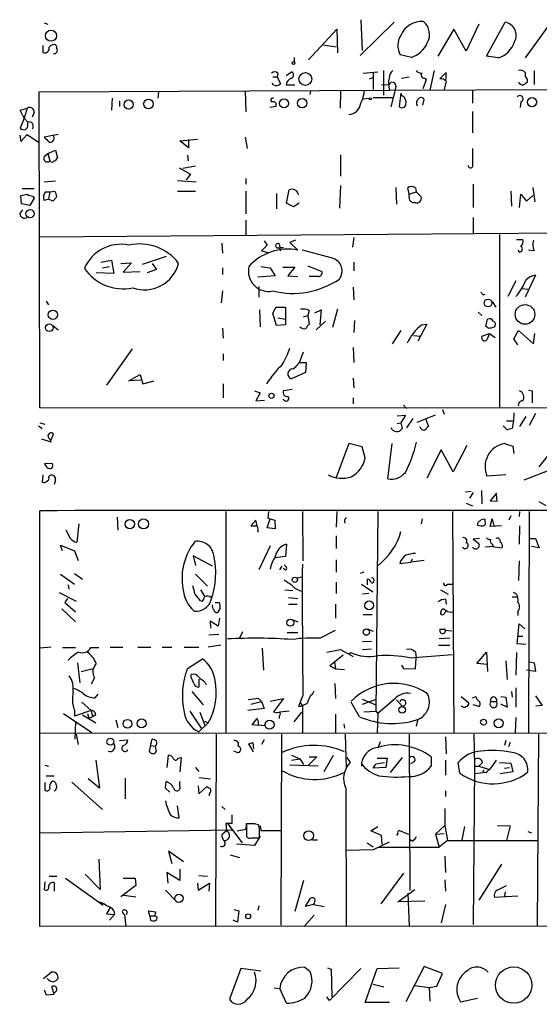
# Model space of a CAD drawing. Extents: x -165127 to 165147, y -329915 to 932.
# Drawn here: x 441 to 511, y 561 to 693 of the extents above; entities that cross this region are included whole.
import ezdxf

# ---------------------------------------------------------------- set-up
doc = ezdxf.new("R2010")
doc.units = 0
doc.header["$MEASUREMENT"] = 0
doc.layers.add('MAIN', color=5, linetype='CONTINUOUS')

msp = doc.modelspace()

# ---------------------------------------------------------------- linework, layer by layer
at = {"layer": 'MAIN'}
for p, q in [((443.8227, 692.9966), (444.3307, 692.8273)), ((490.982, 693.0813), (486.41, 688.594)), ((486.4947, 693.42), (486.664, 689.2713)), ((503.428, 688.5093), (505.968, 693.0813)), ((479.4673, 688.0013), (483.2773, 692.15)), ((483.2773, 692.15), (483.362, 688.9326)), ((499.0253, 692.15), (496.9087, 688.5093)), ((500.7187, 689.1866), (499.0253, 692.15)), ((502.412, 692.8273), (500.7187, 689.1866)), ((511.7253, 692.4886), (508.6773, 688.2553)), ((443.6533, 689.9486), (443.6533, 689.0173)), ((481.4147, 690.0333), (483.1927, 689.7793)), ((477.52, 688.34), (477.52, 687.7473)), ((493.3527, 688.34), (491.8287, 688.6786)), ((505.0367, 688.2553), (503.428, 688.5093)), ((476.4193, 685.8846), (477.1813, 686.3926)), ((486.8333, 686.2233), (488.7807, 686.3926)), ((489.5427, 686.562), (489.5427, 683.26)), ((496.4007, 686.562), (495.808, 683.9373)), ((509.8627, 686.562), (509.8627, 684.6993)), ((474.6413, 685.7153), (475.234, 685.7153)), ((475.3187, 686.2233), (475.234, 685.7153)), ((475.234, 685.7153), (475.6573, 684.784)), ((487.68, 685.4613), (488.1033, 685.6306)), ((488.188, 686.2233), (488.188, 684.022)), ((491.998, 685.546), (493.014, 685.7153)), ((495.3, 685.292), (494.8767, 684.1066)), ((495.1307, 685.546), (495.3, 685.292)), ((498.0093, 686.308), (497.1627, 685.4613)), ((498.0093, 685.1226), (497.7553, 684.022)), ((498.0093, 685.3766), (498.0093, 686.308)), ((508.9313, 685.3766), (508.9313, 684.9533)), ((443.1453, 683.6833), (490.3893, 683.9373)), ((470.916, 683.768), (471.0007, 680.974)), ((474.726, 684.6146), (474.5567, 684.8686)), ((476.4193, 684.6146), (477.6047, 684.6146)), ((479.7213, 683.768), (479.6367, 683.3446)), ((483.7853, 683.768), (483.7007, 681.482)), ((489.2887, 684.6146), (490.3047, 684.6993)), ((490.3893, 683.9373), (702.056, 684.53)), ((491.236, 684.4453), (491.0667, 683.5986)), ((501.5653, 683.8526), (501.5653, 682.1593)), ((443.23, 641.096), (443.1453, 683.6833)), ((452.9667, 682.8366), (452.882, 681.228)), ((453.9827, 682.498), (453.9827, 681.736)), ((459.232, 683.6833), (459.1473, 682.8366)), ((486.8333, 682.752), (487.68, 682.8366)), ((488.188, 682.9213), (490.8127, 682.9213)), ((491.0667, 683.5986), (490.5587, 681.6513)), ((491.9133, 683.514), (491.6593, 681.736)), ((492.0827, 683.1753), (491.9133, 683.514)), ((494.8767, 681.9053), (495.046, 682.6673)), ((440.6053, 681.228), (441.5367, 681.482)), ((441.1133, 680.1273), (440.6053, 681.228)), ((441.5367, 681.482), (441.1133, 680.1273)), ((475.0647, 681.736), (474.218, 681.5666)), ((501.5653, 681.0586), (501.5653, 678.18)), ((508.0847, 682.3286), (508, 681.5666)), ((441.1133, 680.1273), (440.6053, 678.7726)), ((441.1133, 680.1273), (441.6213, 679.6193)), ((442.468, 680.8893), (442.214, 680.2966)), ((441.6213, 679.2806), (441.6213, 679.6193)), ((440.5207, 677.8413), (440.69, 676.9946)), ((440.69, 676.9946), (441.5367, 677.926)), ((441.5367, 677.926), (443.0607, 676.91)), ((445.6853, 677.926), (443.8227, 677.5873)), ((462.1107, 677.0793), (464.4813, 677.3333)), ((463.296, 676.148), (462.1107, 677.0793)), ((463.296, 677.2486), (463.296, 676.148)), ((470.916, 677.5873), (471.17, 676.0633)), ((444.3307, 675.386), (445.3467, 675.8093)), ((445.3467, 675.8093), (445.6007, 674.7933)), ((443.8227, 674.9626), (444.3307, 675.386)), ((444.3307, 675.386), (444.5847, 674.37)), ((463.1267, 675.132), (463.2113, 674.37)), ((483.7853, 675.2166), (483.7853, 672.338)), ((462.026, 673.4386), (463.55, 672.592)), ((464.2273, 673.6926), (462.534, 673.354)), ((463.55, 672.592), (462.9573, 671.83)), ((471.0007, 671.9993), (471.0007, 671.2373)), ((440.8593, 670.6446), (442.468, 670.6446)), ((445.3467, 671.6606), (443.8227, 671.4913)), ((461.772, 671.7453), (464.312, 671.576)), ((476.504, 668.6973), (476.8427, 670.4753)), ((483.7853, 671.068), (483.616, 668.02)), ((491.236, 670.814), (491.3207, 668.528)), ((493.014, 669.8826), (492.8447, 670.7293)), ((493.8607, 670.7293), (493.9453, 670.2213)), ((501.65, 671.2373), (501.65, 668.1046)), ((509.6933, 670.814), (509.9473, 668.8666)), ((440.7747, 668.6126), (440.69, 669.7133)), ((442.468, 669.3746), (441.8753, 668.3586)), ((442.2987, 669.6286), (442.468, 669.3746)), ((444.4153, 669.2053), (443.8227, 669.036)), ((443.992, 670.2213), (444.5847, 670.2213)), ((444.5847, 670.2213), (444.4153, 669.2053)), ((445.008, 668.9513), (444.4153, 669.2053)), ((444.5847, 670.2213), (445.262, 670.306)), ((445.516, 669.544), (445.008, 668.9513)), ((461.772, 670.306), (464.2273, 670.306)), ((471.0007, 670.306), (471.0007, 667.258)), ((475.1493, 669.9673), (475.1493, 667.9353)), ((493.014, 669.8826), (493.9453, 670.2213)), ((493.014, 669.6286), (493.014, 669.8826)), ((493.9453, 670.2213), (494.6227, 669.544)), ((506.73, 670.306), (506.8147, 668.274)), ((507.9153, 668.1046), (508.0847, 669.8826)), ((508.0847, 669.8826), (508.8467, 668.9513)), ((508.8467, 668.9513), (509.6933, 669.7133)), ((441.8753, 668.3586), (440.7747, 668.6126)), ((477.4353, 668.1893), (476.504, 668.6973)), ((478.1973, 668.6973), (477.4353, 668.1893)), ((440.5207, 667.258), (440.944, 667.766)), ((501.65, 666.75), (501.65, 664.5486)), ((471.0007, 666.4113), (471.0007, 664.2946)), ((443.23, 664.1253), (540.6813, 664.8873)), ((485.5633, 664.0406), (485.394, 662.7706)), ((505.206, 664.464), (505.206, 641.096)), ((467.7833, 663.2786), (467.868, 661.924)), ((473.8793, 663.0246), (473.1173, 662.2626)), ((473.456, 663.6173), (473.8793, 663.0246)), ((475.488, 663.194), (475.5727, 662.686)), ((475.488, 662.686), (475.6573, 662.2626)), ((475.5727, 662.686), (476.0807, 662.686)), ((477.6893, 663.702), (476.9273, 663.3633)), ((476.9273, 663.3633), (478.028, 662.3473)), ((507.492, 663.7866), (508.3387, 663.7866)), ((460.248, 661.5006), (457.0307, 660.4)), ((473.1173, 662.2626), (473.964, 662.0086)), ((482.6847, 661.2466), (478.6207, 662.3473)), ((507.8307, 662.0933), (507.746, 662.3473)), ((509.8627, 662.2626), (509.1007, 662.3473)), ((451.4427, 660.7386), (452.882, 660.9926)), ((451.6967, 659.9766), (452.628, 660.146)), ((452.882, 660.9926), (453.2207, 659.2146)), ((454.152, 660.5693), (455.5913, 660.654)), ((455.5913, 660.654), (454.4907, 659.384)), ((458.3853, 660.5693), (458.978, 659.7226)), ((467.868, 659.9766), (467.868, 659.0453)), ((473.0327, 660.146), (474.3027, 659.9766)), ((474.3027, 659.9766), (474.98, 658.876)), ((475.996, 660.0613), (477.6047, 660.0613)), ((477.6047, 660.0613), (476.6733, 658.876)), ((479.3827, 660.2306), (481.2453, 659.4686)), ((485.5633, 660.7386), (485.5633, 659.5533)), ((453.2207, 659.2146), (450.85, 659.2993)), ((454.4907, 659.384), (456.7767, 659.4686)), ((458.978, 659.7226), (457.708, 659.2993)), ((474.98, 658.876), (472.6093, 658.7066)), ((476.6733, 658.876), (478.028, 658.7913)), ((480.7373, 658.7913), (479.552, 658.7913)), ((510.032, 658.9606), (508.6773, 655.9973)), ((472.7787, 657.4366), (472.7787, 655.9973)), ((485.4787, 657.352), (485.5633, 655.6586)), ((507.4073, 658.1986), (506.3067, 656.082)), ((508.254, 657.1826), (509.016, 657.098)), ((467.868, 656.844), (467.6987, 655.2353)), ((503.0047, 656.336), (503.2587, 656.4206)), ((444.0767, 655.4893), (444.4153, 654.9813)), ((474.6413, 653.796), (475.0647, 654.6426)), ((475.0647, 654.6426), (476.3347, 654.6426)), ((476.3347, 654.6426), (476.3347, 653.034)), ((504.19, 655.4046), (504.698, 654.6426)), ((472.8633, 654.304), (472.948, 652.018)), ((475.1493, 652.1873), (474.6413, 653.796)), ((475.3187, 653.2033), (476.3347, 653.034)), ((478.79, 653.3726), (479.3827, 653.542)), ((479.552, 654.2193), (479.3827, 653.542)), ((479.3827, 653.542), (479.552, 652.3566)), ((480.314, 653.8806), (481.1607, 654.304)), ((481.1607, 654.304), (480.9913, 652.272)), ((483.362, 654.3886), (482.6847, 651.9333)), ((502.3273, 653.9653), (502.8353, 653.542)), ((445.008, 652.1873), (445.6853, 651.5946)), ((467.868, 651.8486), (467.9527, 650.494)), ((476.3347, 652.272), (475.1493, 652.1873)), ((476.3347, 653.034), (476.3347, 652.272)), ((481.7533, 652.78), (480.4833, 651.5946)), ((485.648, 652.8646), (485.5633, 651.256)), ((495.3847, 652.3566), (494.1993, 650.0706)), ((494.7073, 652.272), (495.3847, 652.3566)), ((503.3433, 652.1026), (503.5973, 653.034)), ((503.682, 651.8486), (503.3433, 652.1026)), ((491.9133, 651.51), (490.728, 649.732)), ((493.6067, 650.8326), (494.538, 650.748)), ((502.8353, 650.748), (503.8513, 651.0866)), ((503.8513, 651.0866), (503.5127, 650.24)), ((503.8513, 651.0866), (504.6133, 650.5786)), ((507.1533, 650.4093), (507.746, 651.51)), ((507.746, 651.51), (509.778, 649.732)), ((509.778, 649.732), (509.9473, 651.0866)), ((485.4787, 649.224), (485.5633, 647.192)), ((507.6613, 649.5626), (507.1533, 650.4093)), ((455.676, 649.0546), (452.2047, 644.144)), ((467.9527, 648.3773), (467.9527, 647.446)), ((478.4513, 647.7846), (478.79, 648.6313)), ((478.282, 647.192), (479.1287, 647.192)), ((479.1287, 647.192), (479.044, 645.8373)), ((455.2527, 644.7366), (456.7767, 645.5833)), ((456.7767, 645.5833), (457.1153, 644.3133)), ((479.044, 645.8373), (477.1813, 644.9906)), ((456.8613, 644.8213), (455.2527, 644.7366)), ((457.1153, 644.3133), (458.6393, 644.7366)), ((467.9527, 644.3133), (467.9527, 642.4506)), ((485.4787, 645.0753), (485.5633, 643.8053)), ((472.186, 643.382), (472.948, 643.128)), ((472.948, 643.128), (472.3553, 642.0273)), ((477.266, 643.5513), (476.0807, 643.382)), ((509.1007, 643.4666), (509.6087, 643.382)), ((509.6087, 643.382), (509.6087, 641.7733)), ((472.3553, 642.0273), (473.5407, 642.112)), ((476.25, 642.0273), (475.996, 642.1966)), ((485.4787, 642.4506), (485.4787, 641.604)), ((492.252, 641.4346), (492.6753, 641.0113)), ((587.756, 641.0113), (443.23, 641.096)), ((491.4053, 639.9953), (492.506, 640.08)), ((492.506, 640.08), (491.9133, 639.064)), ((494.1147, 639.1486), (496.57, 640.1646)), ((497.5013, 640.842), (497.7553, 640.2493)), ((507.1533, 640.4186), (507.0687, 639.318)), ((508.762, 639.9106), (507.9153, 638.556)), ((510.032, 640.334), (509.1853, 638.7253)), ((443.0607, 638.6406), (443.5687, 638.302)), ((443.23, 639.064), (443.9073, 638.8946)), ((491.4053, 638.9793), (491.9133, 639.064)), ((491.9133, 639.064), (492.0827, 638.302)), ((493.522, 639.6566), (492.6753, 638.3866)), ((495.2153, 639.6566), (495.6387, 638.556)), ((506.222, 638.1326), (505.714, 638.6406)), ((506.1373, 639.318), (507.0687, 639.318)), ((507.0687, 639.318), (506.8993, 638.302)), ((444.754, 636.778), (445.0927, 637.54)), ((490.728, 638.1326), (490.6433, 638.3866)), ((444.754, 636.4393), (443.484, 636.8626)), ((484.886, 636.27), (483.1927, 631.698)), ((486.664, 635.8466), (484.886, 636.27)), ((490.1353, 631.5286), (490.728, 636.27)), ((500.8033, 636.016), (498.9407, 632.46)), ((505.8833, 636.27), (506.984, 635.9313)), ((506.984, 635.9313), (507.1533, 634.9153)), ((487.0873, 634.3226), (486.664, 635.8466)), ((497.332, 635.4233), (495.3847, 631.6133)), ((498.9407, 632.46), (497.332, 635.4233)), ((510.54, 633.1373), (512.1487, 635.1693)), ((443.9073, 633.6453), (444.9233, 633.5606)), ((443.6533, 632.0366), (443.5687, 631.1053)), ((444.4153, 631.7826), (444.5847, 631.952)), ((506.0527, 632.0366), (503.5127, 631.8673)), ((508.508, 631.3593), (512.2333, 632.7986)), ((445.3467, 631.3593), (445.1773, 630.7666)), ((500.634, 629.7506), (501.396, 629.8353)), ((501.65, 629.666), (501.142, 628.904)), ((502.7507, 629.92), (502.8353, 628.142)), ((504.7827, 629.5813), (503.936, 628.5653)), ((504.8673, 628.4806), (504.7827, 629.412)), ((500.7187, 628.2266), (501.5653, 627.888)), ((503.936, 628.5653), (504.8673, 628.4806)), ((511.4713, 627.888), (510.54, 628.396)), ((443.23, 571.1613), (443.23, 627.2106)), ((468.2913, 627.126), (468.2913, 597.2386)), ((474.0487, 627.126), (473.964, 626.1946)), ((478.6207, 627.126), (478.7053, 620.4373)), ((483.2773, 627.126), (483.1927, 625.0093)), ((488.7807, 627.126), (488.5267, 600.202)), ((498.856, 627.126), (499.0253, 597.154)), ((507.9153, 627.126), (507.8307, 626.4486)), ((509.1853, 627.126), (509.1007, 597.3233)), ((448.4793, 625.4326), (448.2253, 622.9773)), ((453.644, 626.364), (453.7287, 624.586)), ((472.3553, 625.9406), (471.678, 625.1786)), ((472.5247, 625.1786), (472.3553, 625.9406)), ((473.8793, 624.9246), (474.3027, 626.11)), ((473.964, 626.1946), (474.8953, 625.9406)), ((474.8953, 625.9406), (474.98, 624.7553)), ((494.792, 626.11), (494.6227, 625.4326)), ((503.2587, 625.7713), (503.2587, 626.0253)), ((503.936, 625.094), (504.19, 626.11)), ((504.19, 626.11), (504.444, 625.1786)), ((506.73, 626.5333), (506.476, 625.9406)), ((447.3787, 623.4853), (446.786, 624.586)), ((472.6093, 624.586), (472.6093, 624.332)), ((474.98, 624.7553), (473.8793, 624.9246)), ((505.46, 625.1786), (503.936, 625.094)), ((507.9153, 625.1786), (507.8307, 622.7233)), ((476.504, 622.7233), (476.3347, 621.03)), ((483.1927, 623.824), (483.1927, 622.1306)), ((502.4967, 623.4853), (501.65, 623.4006)), ((501.65, 623.4006), (502.412, 622.808)), ((504.2747, 622.7233), (504.2747, 622.3846)), ((509.3547, 623.4853), (510.032, 623.4853)), ((510.032, 623.4853), (510.54, 622.2153)), ((446.278, 621.792), (446.024, 622.554)), ((446.024, 622.554), (447.8867, 621.792)), ((447.8867, 621.792), (448.3947, 620.522)), ((474.3027, 622.4693), (472.7787, 619.252)), ((504.444, 622.3846), (503.2587, 622.3)), ((504.2747, 622.3846), (505.5447, 622.2153)), ((510.54, 622.2153), (509.524, 622.3846)), ((466.5133, 619.76), (463.8887, 621.1146)), ((463.8887, 621.1146), (464.2273, 619.8446)), ((476.3347, 621.03), (474.8953, 620.8606)), ((483.1927, 620.6066), (483.1927, 618.9133)), ((491.744, 620.0986), (493.268, 620.268)), ((493.4373, 620.6913), (493.268, 620.268)), ((495.046, 620.522), (493.268, 620.268)), ((507.8307, 620.4373), (507.746, 617.8126)), ((446.024, 618.6593), (447.8867, 617.3046)), ((447.8867, 618.744), (448.9873, 617.982)), ((464.2273, 618.6593), (465.836, 617.0506)), ((475.5727, 619.252), (475.9113, 619.76)), ((476.504, 619.5906), (476.1653, 619.9293)), ((486.918, 618.9133), (486.41, 618.744)), ((477.8587, 618.1513), (478.536, 618.3206)), ((483.1927, 617.5586), (483.1927, 616.0346)), ((487.426, 617.22), (487.426, 617.982)), ((445.8547, 616.204), (448.1407, 615.0186)), ((447.04, 617.22), (447.1247, 616.6273)), ((464.9047, 616.5426), (465.4127, 615.696)), ((476.25, 616.5426), (477.3507, 616.458)), ((486.5793, 617.3046), (488.1033, 616.2886)), ((487.5953, 616.0346), (486.7487, 615.95)), ((497.2473, 616.5426), (498.2633, 615.95)), ((498.1787, 617.3046), (498.856, 617.3046)), ((446.9553, 615.3573), (446.6167, 614.8493)), ((446.6167, 614.8493), (448.056, 613.5793)), ((464.82, 615.1033), (465.1587, 615.0186)), ((466.852, 614.8493), (467.4447, 614.8493)), ((476.758, 615.5266), (478.028, 615.3573)), ((497.9247, 615.2726), (498.0093, 614.5953)), ((506.8993, 615.6113), (507.5767, 615.6113)), ((446.1933, 614.0026), (448.056, 612.2246)), ((467.5293, 614.0873), (467.1907, 613.4946)), ((476.758, 614.5953), (477.9433, 614.5953)), ((483.108, 614.5953), (483.108, 612.7326)), ((497.84, 613.8333), (498.0093, 613.7486)), ((507.6613, 613.5793), (507.6613, 613.0713)), ((467.2753, 611.632), (466.1747, 612.3093)), ((466.1747, 612.3093), (466.2593, 611.378)), ((467.4447, 612.7326), (467.2753, 611.632)), ((477.266, 612.5633), (478.028, 612.2246)), ((486.8333, 613.2406), (488.0187, 613.2406)), ((470.5773, 610.87), (470.154, 610.0233)), ((476.5887, 610.7853), (478.028, 610.7853)), ((480.9913, 610.0233), (483.108, 611.124)), ((487.3413, 611.2933), (488.188, 610.9546)), ((497.9247, 611.2086), (497.1627, 611.2086)), ((497.9247, 611.124), (498.7713, 611.0393)), ((507.5767, 609.2613), (507.8307, 611.9706)), ((507.8307, 611.9706), (508.5927, 611.2933)), ((467.36, 610.5313), (466.0053, 610.4466)), ((487.934, 609.6), (486.7487, 609.5153)), ((498.5173, 610.0233), (497.078, 609.9386)), ((507.5767, 610.2773), (508.3387, 610.2773)), ((444.754, 608.838), (443.23, 608.6686)), ((446.278, 608.7533), (448.056, 608.7533)), ((450.088, 608.7533), (451.1887, 608.7533)), ((452.7127, 608.838), (454.406, 608.838)), ((456.438, 608.838), (458.216, 608.838)), ((459.74, 608.838), (461.01, 608.838)), ((462.7033, 608.838), (464.6507, 608.838)), ((467.614, 609.092), (465.9207, 608.838)), ((473.202, 608.6686), (473.3713, 605.7053)), ((481.9227, 608.1606), (483.7853, 608.4993)), ((483.7853, 608.4993), (485.4787, 607.568)), ((484.886, 607.9066), (485.14, 608.076)), ((486.7487, 608.4993), (487.934, 608.584)), ((493.8607, 608.1606), (493.9453, 607.3986)), ((496.9933, 609.092), (498.5173, 609.092)), ((502.158, 606.6366), (503.428, 608.1606)), ((503.428, 608.1606), (503.5973, 605.536)), ((507.492, 608.076), (507.4073, 605.028)), ((508.762, 609.1766), (507.5767, 609.2613)), ((448.31, 606.7213), (448.6487, 604.012)), ((463.1267, 605.9593), (465.1587, 607.2293)), ((484.124, 607.7373), (482.346, 606.298)), ((482.9387, 606.806), (483.108, 605.8746)), ((493.0987, 607.3986), (498.856, 607.822)), ((493.8607, 605.8746), (493.9453, 607.3986)), ((506.0527, 606.9753), (506.222, 604.4353)), ((509.1007, 606.8906), (509.8627, 606.7213)), ((509.8627, 606.7213), (510.032, 605.536)), ((448.818, 605.536), (450.4267, 605.9593)), ((482.346, 606.298), (483.108, 605.8746)), ((483.108, 605.8746), (484.2933, 605.79)), ((491.998, 606.3826), (492.252, 605.9593)), ((492.252, 605.9593), (493.8607, 605.8746)), ((503.5973, 606.4673), (502.158, 606.6366)), ((510.032, 605.536), (508.8467, 605.7053)), ((450.596, 604.6893), (450.1727, 603.8426)), ((463.6347, 604.774), (463.6347, 605.1126)), ((464.6507, 604.52), (464.6507, 603.4193)), ((465.4973, 604.0966), (465.6667, 603.758)), ((463.7193, 602.8266), (465.2433, 601.0486)), ((479.9753, 602.488), (480.2293, 602.9113)), ((483.0233, 603.9273), (483.108, 601.8953)), ((506.8147, 602.8266), (506.8993, 602.0646)), ((507.4073, 603.3346), (507.4073, 600.71)), ((450.6807, 601.98), (451.104, 602.488)), ((471.678, 601.1333), (473.1173, 601.472)), ((472.694, 601.8953), (473.1173, 601.472)), ((473.1173, 601.472), (473.456, 600.5406)), ((474.3027, 601.5566), (476.0807, 601.8953)), ((476.0807, 601.8953), (474.726, 600.1173)), ((478.7053, 602.3186), (478.1127, 600.7946)), ((486.664, 601.8106), (488.5267, 601.0486)), ((486.7487, 601.1333), (488.6113, 601.8106)), ((491.0667, 601.8106), (488.7807, 599.8633)), ((491.3207, 601.726), (492.0827, 600.8793)), ((500.0413, 602.1493), (501.0573, 601.3026)), ((501.5653, 601.98), (501.9887, 602.1493)), ((504.0207, 601.472), (504.7827, 601.472)), ((505.3753, 602.1493), (506.0527, 602.0646)), ((506.0527, 602.0646), (506.222, 600.71)), ((510.032, 602.234), (510.9633, 600.964)), ((447.8867, 600.3713), (447.8867, 599.5246)), ((450.1727, 600.2866), (447.8867, 599.5246)), ((448.9027, 601.3873), (450.1727, 600.2866)), ((450.1727, 600.2866), (450.342, 599.44)), ((463.4653, 600.202), (464.9893, 597.916)), ((473.456, 600.5406), (471.2547, 600.2866)), ((476.8427, 600.202), (475.5727, 600.0326)), ((478.282, 601.3873), (478.6207, 600.8793)), ((478.6207, 600.8793), (478.6207, 597.2386)), ((486.3253, 599.44), (485.2247, 601.3873)), ((486.918, 600.1173), (488.5267, 600.202)), ((488.5267, 600.202), (488.7807, 599.8633)), ((502.412, 600.7946), (501.65, 601.0486)), ((506.222, 600.71), (505.3753, 601.1333)), ((510.9633, 600.964), (510.1167, 600.8793)), ((446.4473, 599.8633), (450.2573, 597.3233)), ((448.056, 598.7626), (447.9713, 596.392)), ((448.9873, 599.694), (450.7653, 598.5933)), ((449.6647, 599.8633), (449.834, 599.186)), ((450.342, 599.44), (449.834, 599.186)), ((450.7653, 599.694), (450.342, 599.44)), ((453.4747, 599.0166), (453.7287, 598.0006)), ((464.82, 600.0326), (465.4973, 598.2546)), ((465.4127, 598.8473), (465.9207, 598.5933)), ((471.8473, 598.3393), (472.5247, 599.186)), ((475.488, 599.5246), (475.488, 599.186)), ((477.52, 598.7626), (478.536, 600.0326)), ((483.108, 599.7786), (483.108, 597.154)), ((488.7807, 599.8633), (488.696, 597.2386)), ((494.1993, 599.1013), (493.9453, 598.17)), ((507.4073, 599.3553), (507.3227, 597.3233)), ((465.9207, 598.5933), (464.6507, 597.408)), ((472.7787, 598.2546), (471.8473, 598.3393)), ((472.694, 598.3393), (473.6253, 598.2546)), ((484.2087, 598.424), (484.2933, 597.916)), ((702.2253, 597.408), (443.1453, 597.154)), ((448.1407, 597.0693), (448.3947, 595.7146)), ((453.9827, 596.2226), (455.0833, 596.3073)), ((458.1313, 595.5453), (458.3853, 596.392)), ((467.0213, 597.0693), (466.9367, 571.1613)), ((473.456, 596.3073), (473.1173, 595.7146)), ((475.8267, 597.0693), (475.742, 571.3306)), ((484.378, 597.0693), (484.5473, 592.4973)), ((493.014, 597.0693), (493.0987, 575.9873)), ((497.9247, 596.7306), (498.0093, 594.4446)), ((501.7347, 597.0693), (501.8193, 592.7513)), ((506.0527, 596.2226), (505.8833, 595.5453)), ((510.4553, 597.0693), (510.286, 571.246)), ((458.1313, 595.5453), (457.962, 594.7833)), ((458.1313, 595.5453), (458.8087, 595.4606)), ((458.978, 594.7833), (458.8087, 595.4606)), ((469.8153, 594.614), (469.392, 594.7833)), ((472.0167, 594.6986), (471.424, 595.7993)), ((471.932, 595.9686), (472.0167, 595.122)), ((489.1193, 596.0533), (488.8653, 595.2913)), ((506.6453, 595.9686), (506.3913, 595.376)), ((450.7653, 593.598), (451.2733, 589.788)), ((460.4173, 592.582), (460.5867, 594.2753)), ((461.8567, 593.852), (462.28, 593.9366)), ((462.28, 593.9366), (462.1107, 591.9893)), ((477.1813, 594.2753), (478.282, 593.7673)), ((477.1813, 593.598), (478.282, 593.7673)), ((478.282, 593.7673), (478.79, 593.0053)), ((480.568, 594.0213), (479.4673, 592.9206)), ((479.552, 594.0213), (480.568, 594.0213)), ((482.7693, 594.1906), (481.4993, 591.9893)), ((484.632, 593.9366), (485.0553, 593.2593)), ((488.696, 593.852), (490.0507, 593.852)), ((490.0507, 593.852), (489.8813, 592.582)), ((492.0827, 593.9366), (490.474, 591.9046)), ((495.9773, 594.0213), (495.9773, 592.7513)), ((497.9247, 593.598), (497.9247, 591.566)), ((443.9073, 592.9206), (444.4153, 592.7513)), ((464.2273, 592.582), (464.6507, 592.074)), ((480.7373, 592.7513), (476.9273, 592.9206)), ((489.8813, 592.582), (488.1033, 592.4973)), ((488.5267, 593.09), (489.712, 593.2593)), ((493.6913, 593.344), (493.1833, 593.09)), ((499.872, 591.82), (499.618, 593.2593)), ((501.8193, 592.7513), (501.65, 571.4153)), ((501.8193, 592.7513), (502.412, 592.7513)), ((502.92, 593.2593), (502.412, 592.7513)), ((502.412, 592.7513), (503.8513, 592.328)), ((503.0893, 592.2433), (502.92, 591.9893)), ((505.206, 593.2593), (506.73, 593.1746)), ((505.8833, 592.4973), (506.5607, 592.582)), ((506.73, 593.1746), (506.984, 591.9893)), ((444.0767, 591.4813), (445.1773, 591.4813)), ((451.2733, 589.788), (449.7493, 591.058)), ((454.7447, 591.1426), (454.7447, 588.3486)), ((464.7353, 591.2273), (466.2593, 591.058)), ((503.3433, 591.9046), (501.8193, 591.7353)), ((506.984, 591.9893), (505.2907, 591.7353)), ((443.9073, 590.55), (443.9073, 589.534)), ((447.548, 590.6346), (451.6967, 586.9093)), ((460.1633, 589.788), (460.248, 590.7193)), ((460.756, 589.28), (460.1633, 589.788)), ((462.1107, 590.042), (462.1107, 590.7193)), ((464.566, 590.1266), (464.6507, 589.026)), ((464.6507, 589.026), (465.7513, 590.042)), ((484.4627, 589.788), (484.5473, 571.1613)), ((497.9247, 589.4493), (497.9247, 588.6873)), ((466.09, 589.026), (466.0053, 588.772)), ((462.026, 585.8086), (461.772, 587.4173)), ((467.7833, 587.3326), (468.2067, 586.9093)), ((497.84, 587.0786), (497.84, 584.7926)), ((469.138, 586.232), (469.138, 585.0466)), ((443.23, 583.7766), (469.138, 584.2)), ((468.2913, 585.0466), (468.376, 584.0306)), ((468.5453, 585.0466), (470.4927, 582.422)), ((469.8153, 584.0306), (471.0007, 584.2846)), ((471.0853, 585.0466), (472.2707, 585.0466)), ((471.0853, 584.962), (471.0853, 583.2686)), ((472.8633, 584.3693), (472.694, 584.8773)), ((472.948, 584.708), (473.0327, 584.1153)), ((487.8493, 584.0306), (488.7807, 584.6233)), ((496.57, 583.6073), (497.84, 584.7926)), ((497.84, 584.7926), (498.1787, 582.7606)), ((500.4647, 584.6233), (500.126, 582.8453)), ((504.952, 584.7926), (506.6453, 584.708)), ((506.6453, 584.708), (506.1373, 582.7606)), ((468.376, 584.0306), (467.7833, 583.5226)), ((471.7627, 583.0993), (472.8633, 583.0993)), ((472.948, 583.3533), (472.186, 582.0833)), ((473.0327, 584.1153), (475.6573, 584.1153)), ((479.9753, 582.8453), (480.6527, 582.8453)), ((489.2887, 583.438), (487.8493, 584.0306)), ((489.3733, 582.2526), (489.2887, 583.438)), ((491.49, 583.692), (491.3207, 583.438)), ((491.8287, 584.0306), (492.9293, 583.6073)), ((491.8287, 584.0306), (492.9293, 583.6073)), ((493.4373, 582.676), (493.014, 582.93)), ((496.57, 583.6073), (497.7553, 583.692)), ((496.57, 583.6073), (497.078, 581.8293)), ((509.016, 583.946), (509.524, 583.7766)), ((472.186, 582.0833), (469.7307, 582.2526)), ((488.188, 581.4906), (484.4627, 581.406)), ((487.3413, 582.422), (488.188, 581.914)), ((490.3047, 582.5066), (488.188, 581.4906)), ((488.8653, 581.8293), (497.078, 581.8293)), ((498.1787, 582.7606), (497.078, 581.8293)), ((498.1787, 582.7606), (506.1373, 582.7606)), ((506.1373, 582.7606), (510.286, 582.7606)), ((451.1887, 580.2206), (451.358, 576.1566)), ((462.6187, 579.882), (460.5867, 581.3213)), ((460.5867, 581.3213), (461.01, 579.628)), ((468.884, 580.8133), (470.154, 580.4746)), ((497.84, 580.644), (497.9247, 578.4426)), ((462.1107, 578.866), (462.1107, 577.342)), ((505.46, 579.5433), (502.412, 574.7173)), ((444.5, 577.9346), (445.516, 577.9346)), ((446.7013, 577.6806), (451.7813, 574.04)), ((451.358, 576.1566), (449.326, 578.1886)), ((454.4907, 577.6806), (456.0993, 577.6806)), ((456.0993, 577.6806), (456.184, 576.6646)), ((462.1107, 577.342), (460.3327, 578.4426)), ((460.3327, 578.4426), (460.502, 577.0033)), ((464.6507, 578.0193), (465.836, 577.9346)), ((492.252, 578.358), (489.204, 574.2093)), ((443.9073, 577.1726), (443.8227, 576.1566)), ((445.1773, 577.088), (445.1773, 575.9026)), ((456.184, 576.6646), (454.152, 575.1406)), ((464.4813, 577.0033), (464.566, 576.072)), ((464.566, 576.072), (466.09, 577.0033)), ((466.09, 577.0033), (466.0053, 575.9026)), ((478.79, 577.342), (477.6047, 573.1933)), ((497.84, 577.4266), (497.9247, 575.9026)), ((504.8673, 576.072), (506.1373, 576.6646)), ((454.5753, 575.3946), (456.184, 575.1406)), ((460.1633, 576.072), (461.6873, 574.4633)), ((479.044, 573.8706), (479.7213, 574.9713)), ((491.49, 574.4633), (493.776, 576.1566)), ((492.8447, 575.6486), (493.014, 571.1613)), ((507.6613, 575.2253), (504.5287, 575.056)), ((505.968, 575.818), (505.8833, 575.2253)), ((452.7127, 573.7013), (452.2047, 572.8546)), ((472.7787, 573.9553), (472.6093, 573.3626)), ((480.1447, 574.1246), (479.044, 573.8706)), ((480.1447, 574.1246), (481.584, 573.8706)), ((495.1307, 574.548), (491.49, 574.4633)), ((497.9247, 574.1246), (497.332, 571.6693)), ((452.2047, 572.8546), (453.3053, 572.77)), ((453.3053, 572.77), (452.628, 572.008)), ((453.2207, 573.278), (453.3053, 572.77)), ((454.3213, 573.1933), (454.5753, 572.77)), ((454.66, 572.77), (454.8293, 571.1613)), ((458.0467, 572.6006), (457.8773, 573.278)), ((457.8773, 573.278), (458.8087, 573.1086)), ((458.0467, 572.6006), (458.1313, 572.008)), ((458.0467, 572.6006), (458.724, 572.6006)), ((458.8087, 573.1086), (458.724, 572.6006)), ((459.0627, 572.4313), (458.724, 572.6006)), ((469.392, 573.4473), (470.0693, 573.278)), ((470.0693, 573.278), (469.9, 571.754)), ((480.2293, 572.6853), (478.8747, 571.1613)), ((602.3187, 571.246), (443.23, 571.1613)), ((469.9, 571.754), (469.3073, 572.008)), ((478.9593, 565.658), (479.6367, 565.15)), ((482.0073, 565.5733), (482.5153, 565.404)), ((488.696, 565.4886), (491.6593, 565.5733)), ((495.046, 565.7426), (492.5907, 561.0013)), ((497.5013, 564.8113), (495.046, 565.7426)), ((443.738, 564.134), (444.754, 564.9806)), ((470.3233, 565.4886), (468.7993, 561.34)), ((473.0327, 565.15), (470.3233, 565.4886)), ((486.4947, 565.4886), (482.2613, 561.1706)), ((482.5153, 565.404), (482.6, 561.6786)), ((487.0873, 560.9166), (488.696, 565.4886)), ((496.7393, 563.118), (497.5013, 564.8113)), ((445.1773, 562.0173), (444.8387, 563.0333)), ((488.188, 563.372), (489.6273, 563.0333)), ((493.776, 563.2026), (495.7233, 562.9486)), ((495.7233, 562.9486), (496.7393, 563.118)), ((495.7233, 562.9486), (495.808, 561.086)), ((443.8227, 562.61), (444.0767, 561.9326)), ((444.0767, 561.9326), (445.1773, 562.0173)), ((474.8107, 562.864), (475.5727, 562.7793)), ((476.504, 560.832), (475.5727, 562.7793)), ((482.2613, 561.1706), (481.9227, 561.6786)), ((490.3893, 560.9166), (487.0873, 560.9166)), ((499.9567, 561.0013), (502.2427, 561.5093))]:
    msp.add_line(p, q, dxfattribs=at)
for centre, radius in [((444.75, 691.251), 0.7487), ((477.4353, 687.578), 0.1893), ((479.0261, 685.4238), 0.8744), ((455.2079, 681.9752), 0.6253), ((457.873, 682.053), 0.641), ((476.1439, 682.1268), 0.6101), ((478.5829, 682.1511), 0.6358), ((487.7928, 682.752), 0.1411), ((509.592, 682.3022), 0.6182), ((441.9172, 667.2595), 0.5584), ((503.6544, 655.2142), 0.5283), ((508.6388, 653.6852), 1.3249), ((444.9913, 653.645), 0.6308), ((444.5059, 651.8807), 0.513), ((474.472, 642.7047), 0.349), ((455.3643, 625.3997), 0.6252), ((457.1997, 625.4341), 0.682), ((477.6154, 617.9003), 0.3495), ((487.6283, 614.4522), 0.6003), ((476.9908, 612.1188), 0.4693), ((487.2459, 610.8502), 0.43), ((492.0787, 600.3625), 0.4462), ((455.0384, 598.4943), 0.5847), ((456.9452, 598.5309), 0.604), ((474.1957, 598.3495), 0.6101), ((503.047, 598.6992), 0.4043), ((505.0832, 598.5593), 0.6032), ((452.7521, 596.0646), 0.4642), ((479.4677, 583.4119), 0.6589), ((461.9789, 574.9478), 0.5559), ((471.3158, 572.5301), 0.3302), ((507.1106, 563.2526), 2.4529)]:
    msp.add_circle(centre, radius, dxfattribs=at)
for centre, radius, start, end in [((494.6888, 690.1868), 2.9917, 84.77384, 158.086563), ((493.4961, 691.4233), 2.2768, 330.070339, 49.944074), ((505.6405, 691.3033), 1.8079, 332.07571, 79.563345), ((493.933, 689.9245), 2.4455, 145.679598, 210.628646), ((503.8791, 691.6142), 3.5528, 289.015828, 340.984173), ((443.9074, 689.5676), 0.6061, 245.214956, 12.096078), ((445.0927, 689.356), 0.6826, 97.12814, 150.261365), ((445.1561, 689.6734), 0.3892, 337.632677, 112.367323), ((445.1689, 689.2713), 0.4301, 259.79524, 36.195829), ((492.1718, 691.7475), 3.6063, 289.114222, 336.115264), ((474.8953, 685.7786), 0.614, 46.405547, 133.587694), ((476.9556, 685.9693), 0.4797, 298.066164, 61.933836), ((491.7717, 685.4475), 1.4703, 130.71119, 176.158708), ((494.6953, 687.2091), 0.9906, 220.787625, 275.602387), ((507.9998, 685.6584), 0.9386, 43.795632, 105.688804), ((477.5323, 684.4814), 1.121, 108.247455, 173.175497), ((492.9089, 684.8764), 2.6889, 165.580288, 200.441325), ((495.0353, 685.9216), 0.3876, 128.883754, 284.251398), ((497.2595, 684.4758), 0.9902, 40.782042, 95.60984), ((508.4375, 685.3907), 0.7762, 207.023883, 268.951798), ((509.581, 686.0541), 0.9387, 164.30697, 226.199962), ((475.0646, 685.3977), 0.8532, 246.617111, 314.002744), ((482.1755, 684.3779), 4.8557, 332.812251, 353.789463), ((490.7468, 684.486), 0.4909, 355.244113, 154.244084), ((593.3599, 557.7725), 152.6537, 123.578078, 123.807241), ((474.6413, 682.5826), 0.2678, 71.558284, 251.578587), ((491.5958, 682.2651), 1.0322, 344.543335, 61.856008), ((494.6649, 682.2017), 0.6693, 124.689739, 214.708689), ((494.6392, 682.4778), 0.4488, 24.977557, 142.333315), ((507.9333, 682.7443), 0.4423, 290.011875, 143.725967), ((441.8753, 680.986), 0.6006, 350.73374, 124.319841), ((474.6983, 681.9359), 0.4174, 331.384063, 109.82832), ((484.7863, 682.3516), 1.7192, 273.32458, 353.577736), ((492.0615, 682.0959), 0.5397, 221.823085, 348.683821), ((441.1133, 679.3654), 0.7807, 229.405074, 282.531992), ((440.9438, 679.196), 0.6827, 299.760495, 7.11773), ((441.7861, 679.07), 0.5735, 318.243692, 106.700201), ((613.4862, 846.5735), 239.462, 224.885409, 225.114592), ((444.6114, 677.4534), 0.5547, 258.41457, 44.364624), ((1030.7649, 675.0049), 529.2007, 179.885409, 180.114581), ((444.246, 674.7207), 0.4876, 150.253661, 314.002785), ((444.8809, 675.0899), 0.7785, 292.378134, 337.605454), ((444.881, 674.5392), 0.3412, 209.728219, 330.271781), ((501.2972, 673.7631), 0.3249, 177.494356, 34.389537), ((477.2126, 669.6395), 0.914, 9.986917, 113.872744), ((493.3527, 670.1365), 0.7807, 49.405074, 130.594926), ((398.7845, 881.4922), 215.8851, 281.192749, 281.421911), ((442.3836, 671.1532), 1.527, 236.315136, 266.812677), ((444.944, 669.4806), 1.2062, 142.115434, 201.628527), ((443.9914, 669.4591), 1.527, 3.187323, 33.684864), ((493.6631, 669.431), 0.6784, 163.068623, 286.933836), ((494.0865, 669.3182), 0.5818, 247.16348, 22.83652), ((441.198, 667.3426), 0.6826, 187.119811, 299.750087), ((454.1559, 657.7952), 5.3432, 78.15464, 156.89462), ((456.6945, 656.6143), 6.5704, 37.008724, 102.675981), ((476.6683, 655.4197), 7.0598, 78.895549, 137.973999), ((475.3187, 662.94), 0.3053, 56.315138, 303.684862), ((507.8641, 662.5055), 0.4136, 265.367522, 57.76258), ((507.5908, 663.4903), 0.8045, 307.875608, 21.61228), ((511.7579, 663.0963), 2.0705, 162.989843, 203.744733), ((482.1956, 659.5314), 1.7836, 322.783171, 74.084168), ((454.4734, 663.4788), 6.3435, 214.432094, 281.708492), ((457.3278, 661.7694), 4.767, 250.807912, 345.418921), ((474.0645, 659.5004), 2.7183, 166.260774, 282.250804), ((480.7857, 659.2841), 0.4952, 264.390726, 21.872304), ((510.2829, 656.9609), 2.0154, 97.151463, 138.993525), ((477.3308, 667.6788), 11.1636, 256.059356, 304.264017), ((500.07, 662.1149), 9.499, 320.572156, 336.211196), ((587.4978, 741.1927), 119.7487, 224.893867, 225.123016), ((478.6632, 652.2308), 2.1781, 65.916786, 97.82393), ((478.9592, 652.7373), 0.9879, 226.726761, 279.878973), ((480.2288, 651.4257), 1.1509, 126.018589, 162.906421), ((499.0551, 646.824), 6.9702, 128.591769, 154.574258), ((503.8513, 652.5259), 0.5681, 26.574073, 116.56054), ((503.6398, 654.26), 2.4118, 271.002586, 291.627156), ((504.1719, 652.3385), 0.4796, 318.067841, 67.000619), ((503.2163, 650.5504), 0.4292, 152.587157, 313.678315), ((467.7882, 652.0223), 9.583, 327.957288, 342.491716), ((487.369, 635.5326), 16.1667, 135.131066, 147.102703), ((476.1414, 648.4105), 2.3932, 300.351564, 344.838951), ((477.3552, 645.6568), 0.6885, 90.374477, 255.370374), ((476.5674, 643.1491), 0.5396, 154.427539, 281.318262), ((476.4246, 642.3501), 0.367, 241.591391, 47.340907), ((507.572, 642.5312), 0.9175, 326.68579, 68.025797), ((508.3057, 641.4582), 0.5701, 86.681346, 190.94133), ((444.754, 637.2859), 0.4234, 36.878017, 216.856362), ((491.5749, 639.4032), 1.527, 236.315136, 266.812677), ((491.1513, 638.9793), 1.1516, 287.103826, 323.975919), ((495.0037, 638.6492), 0.5583, 189.610809, 292.274067), ((495.9356, 637.8357), 0.7791, 112.400936, 157.599064), ((548.9165, 468.8689), 174.5652, 103.927638, 104.156789), ((444.0904, 636.4532), 0.6638, 358.800038, 60.69303), ((475.0362, 641.2442), 19.5921, 333.084444, 345.803601), ((506.4217, 633.1405), 3.1754, 99.761622, 203.63785), ((444.5709, 633.6314), 0.6638, 178.800038, 240.69303), ((444.5846, 633.3066), 0.4234, 216.875312, 36.867191), ((483.4856, 635.0108), 3.6668, 298.312291, 349.182518), ((444.8387, 631.4924), 0.5251, 345.318078, 118.927431), ((483.9711, 635.7668), 4.1768, 243.263176, 287.465809), ((490.6127, 633.9343), 2.4526, 258.775742, 320.530935), ((443.8265, 631.4168), 0.4043, 230.388559, 325.885527), ((444.0908, 631.5709), 0.3874, 280.48609, 33.119959), ((480.3613, -13117.7289), 13744.9897, 89.52443963, 90.15478145), ((484.8438, 625.8136), 0.5521, 122.483928, 212.460844), ((502.7084, 625.3903), 0.4827, 105.265529, 195.254078), ((503.047, 625.4326), 0.6294, 70.344339, 137.723862), ((502.9341, 625.5596), 0.3875, 280.497939, 33.11188), ((472.0167, 794.4785), 169.3002, 269.885375, 270.114592), ((472.2848, 624.7977), 0.3874, 326.880041, 79.51391), ((483.3336, 626.8344), 8.9139, 308.357952, 344.261913), ((502.7933, 626.7468), 1.5824, 249.637627, 277.677432), ((448.31, 624.0779), 1.1039, 212.469202, 265.599304), ((470.3356, 618.1143), 7.9266, 141.377557, 190.189831), ((464.4974, 620.8825), 2.2082, 8.248628, 99.243492), ((477.0627, 620.688), 2.1106, 105.34988, 170.674689), ((500.3518, 623.1466), 0.4463, 325.305659, 108.430889), ((500.5635, 622.5116), 0.4114, 210.954203, 67.83652), ((501.9887, 622.5539), 0.4937, 210.949824, 30.975698), ((504.0794, 624.2715), 0.9573, 227.120783, 266.484521), ((504.3453, 623.1043), 0.3875, 146.88812, 259.502061), ((504.8979, 623.1188), 0.4175, 340.189245, 118.609364), ((505.0366, 622.4693), 0.5681, 333.43946, 63.425927), ((494.0437, 617.2363), 4.221, 92.484836, 110.135029), ((455.7464, 618.8003), 11.1963, 341.1778, 12.372504), ((478.0886, 618.8045), 3.8231, 144.400475, 171.999607), ((1408.3546, 615.6111), 929.7443, 179.7286689, 180.8191823), ((493.5394, 619.5935), 1.8651, 120.574418, 164.287111), ((476.3065, 619.4777), 0.2276, 172.856246, 29.754253), ((645.9828, 871.5354), 305.2381, 236.196632, 236.425836), ((487.3412, 617.3892), 0.5988, 8.140927, 81.859073), ((487.9623, 617.8126), 0.3398, 265.222355, 94.776241), ((497.9247, 617.3893), 0.2678, 161.558284, 341.558284), ((466.9365, 617.0083), 4.4125, 183.850352, 229.280821), ((760.2684, 701.2091), 308.1551, 195.83271, 196.061916), ((479.0166, 618.6493), 2.3262, 217.910844, 258.076584), ((506.7185, 615.2674), 0.9999, 340.525006, 69.498948), ((464.294, 615.7865), 2.1356, 263.655364, 343.724771), ((676.1592, 784.8539), 271.0711, 218.542738, 218.771917), ((464.4552, 615.6709), 0.9594, 317.162672, 356.438195), ((465.8083, 614.7982), 0.9042, 53.667468, 115.944451), ((465.9629, 614.2991), 1.5806, 352.299482, 20.370222), ((497.9667, 613.4529), 1.8202, 91.322194, 125.539507), ((506.8851, 614.2567), 1.0302, 318.888367, 41.107443), ((467.1062, 614.299), 0.6295, 160.359033, 227.717127), ((467.123, 613.9434), 0.4539, 194.039305, 278.578205), ((497.5074, 613.4402), 0.2843, 128.087058, 268.770406), ((497.6162, 613.6579), 0.2843, 38.087058, 178.770406), ((497.1632, 613.9599), 0.8721, 292.81039, 345.978098), ((498.6019, 614.5106), 0.9653, 232.12814, 285.261365), ((497.5307, 611.049), 0.4011, 156.553832, 10.777615), ((472.1371, 530.6707), 79.3492, 86.293986, 92.594421), ((480.0179, 590.3706), 19.6768, 87.164452, 98.039466), ((451.9443, 602.1379), 6.9483, 119.912824, 134.896212), ((448.9449, 609.3765), 1.302, 249.046846, 331.401482), ((447.2088, 605.0276), 3.9808, 23.840026, 51.907767), ((487.6378, 613.6894), 6.144, 246.012325, 280.720478), ((493.014, 607.4409), 1.1113, 40.364733, 107.745261), ((462.7094, 603.8512), 4.1726, 6.873967, 54.055915), ((489.9236, 590.2517), 17.4384, 79.509337, 93.757819), ((452.0065, 605.4955), 1.6247, 135.384028, 209.751005), ((472.6808, 602.2983), 10.2315, 159.033853, 192.793816), ((444.541, 603.1683), 3.2048, 352.355855, 33.632548), ((463.9311, 604.3083), 0.8572, 32.909535, 110.229811), ((252.1074, 519.692), 227.9972, 21.682166, 21.911325), ((634.4239, 816.0851), 271.0633, 231.220639, 231.449822), ((458.8678, 602.6881), 8.1554, 329.861241, 11.762271), ((451.7265, 601.8371), 4.1101, 167.281127, 200.893788), ((446.7222, 599.5667), 3.8154, 51.984219, 74.881596), ((464.7293, 604.2297), 0.8142, 201.80141, 264.460259), ((490.9656, 595.8275), 8.1105, 56.268983, 135.058944), ((450.6207, 604.2968), 2.3176, 228.069384, 271.483503), ((474.7324, 580.0797), 21.9106, 95.338088, 98.908732), ((481.335, 600.9249), 2.0717, 131.019159, 169.49553), ((492.7654, 600.4128), 2.1999, 79.049154, 140.550247), ((492.1399, 601.3051), 0.4296, 262.348955, 157.141118), ((493.2509, 601.4012), 2.5087, 288.093326, 27.835767), ((503.0886, 602.4873), 1.1507, 197.082228, 233.98361), ((502.0734, 601.1756), 0.5097, 311.627938, 48.372062), ((504.4017, 601.1556), 0.4952, 140.292193, 39.707807), ((504.4017, 601.6695), 0.4291, 332.599009, 207.400991), ((450.1869, 599.7082), 0.5786, 358.593643, 91.406357), ((475.2766, 601.6008), 1.5824, 249.637627, 277.677432), ((477.6711, 603.4618), 2.7035, 279.401002, 306.997057), ((500.4488, 601.1545), 0.4499, 205.055368, 306.86735), ((500.6085, 601.2349), 0.4539, 284.051552, 8.578205), ((466.0933, 600.5131), 3.4238, 188.067388, 245.080866), ((471.7627, 598.5934), 0.9653, 344.738635, 37.87186), ((475.3821, 599.7786), 0.2752, 292.632677, 67.367323), ((490.7505, 609.6535), 11.131, 246.574377, 287.135237), ((454.3424, 596.2721), 0.7417, 281.532613, 2.720065), ((458.326, 595.4351), 0.9587, 47.151439, 86.453861), ((458.3853, 595.9263), 0.6294, 312.276138, 19.655661), ((469.4979, 595.6934), 0.5397, 334.441701, 101.316179), ((452.7038, 595.3932), 0.6573, 248.106327, 38.154779), ((454.7235, 595.1854), 0.4286, 122.896661, 327.096078), ((458.47, 595.0372), 0.5679, 206.556028, 333.443973), ((469.9, 595.0373), 0.4317, 258.684862, 78.684862), ((429.3555, 722.8764), 133.8594, 288.316974, 288.54617), ((480.1951, 585.466), 10.1013, 66.064349, 115.092622), ((489.0621, 592.8234), 2.4838, 96.505003, 181.66339), ((491.1362, 587.6136), 8.0309, 52.928483, 107.055888), ((502.9623, 590.3808), 4.4125, 93.850352, 139.280821), ((504.2672, 581.8103), 13.0714, 78.38335, 97.036179), ((460.5082, 593.4652), 0.8139, 21.787031, 84.465227), ((461.5454, 593.9143), 0.3175, 207.582029, 348.682989), ((493.395, 593.6403), 0.419, 315, 135), ((502.2427, 593.1408), 0.6876, 9.923988, 128.00653), ((500.394, 595.87), 4.9419, 306.64034, 332.629706), ((506.6807, 592.2718), 2.3524, 353.102475, 84.66797), ((480.2951, 599.7126), 8.7339, 239.872193, 296.62138), ((487.3389, 591.0832), 3.1544, 136.380834, 204.242819), ((490.1776, 595.8416), 4.5298, 217.404943, 254.275952), ((487.426, 593.4287), 1.1516, 306.024081, 342.896174), ((493.1728, 594.955), 3.5667, 266.085374, 321.840698), ((491.2554, 606.2716), 14.9689, 261.14046, 276.420546), ((504.33, 598.0593), 7.6683, 234.454071, 307.667904), ((444.1896, 589.8445), 0.4196, 227.723556, 340.334234), ((445.727, 589.9575), 1.1702, 139.383836, 192.545801), ((444.9704, 590.2772), 0.4613, 2.335786, 106.588605), ((444.9487, 589.9793), 0.5772, 293.331539, 33.274369), ((459.6211, 588.9341), 1.8921, 29.736994, 70.650503), ((461.7024, 589.8822), 0.4385, 181.254452, 21.374326), ((550.6725, 716.861), 152.6259, 236.192738, 236.421942), ((465.6668, 589.4916), 0.6292, 312.268789, 19.661787), ((466.2786, 589.2642), 6.2261, 190.827517, 209.144254), ((461.8568, 587.2057), 1.4073, 223.779288, 276.905348), ((468.7146, 373.3468), 211.7002, 89.885408, 90.114564), ((468.3337, 585.5439), 0.4991, 265.126724, 274.861837), ((469.5189, 584.8348), 1.5806, 339.629778, 7.700518), ((471.6814, 580.9639), 4.0423, 75.492783, 98.480093), ((155.3633, 583.7343), 317.5006, 359.885409, 0.114591), ((468.7688, 583.4258), 0.9902, 174.39016, 229.217958), ((468.1785, 583.4097), 0.6516, 265.025308, 72.354827), ((471.551, 583.692), 0.6294, 222.276138, 289.655661), ((491.7016, 583.819), 0.2468, 59.008378, 210.97172), ((492.7176, 583.9885), 1.4969, 298.737847, 331.253601), ((467.7772, 582.3796), 0.4547, 236.949711, 40.683302), ((444.0766, 576.4276), 0.3714, 226.865901, 24.225635), ((445.0292, 576.4847), 0.6213, 76.207586, 171.176006), ((479.9329, 574.3362), 0.6694, 55.301057, 108.426829), ((479.4675, 574.6749), 0.8726, 320.902319, 14.041021), ((505.333, 575.3524), 0.8572, 122.909535, 200.229811), ((451.2118, 573.0162), 1.3667, 43.404909, 94.524107), ((451.8661, 572.3467), 1.6439, 34.508882, 78.113137), ((454.6479, 573.024), 0.3679, 316.332732, 152.599082), ((458.6139, 572.3636), 0.4539, 284.039305, 8.578205), ((458.5972, 573.1524), 1.2356, 247.848128, 275.890077), ((478.7518, 562.4707), 3.194, 86.275179, 174.455584), ((502.1597, 563.6556), 2.0182, 41.036099, 132.22862), ((444.9797, 564.2934), 0.7233, 347.270161, 108.18195), ((469.1832, 563.8565), 3.2063, 308.291418, 20.523418), ((476.7188, 563.8095), 3.2111, 314.246733, 24.674322), ((502.423, 562.6588), 2.9714, 123.030658, 213.903444), ((445.0786, 564.7407), 1.0302, 216.080121, 270.784215), ((445.1033, 562.6946), 0.4298, 279.916067, 127.997748), ((444.7537, 564.8115), 1.1519, 287.115163, 323.973724), ((469.9847, 562.0384), 1.3758, 210.50524, 329.492646), ((476.6676, 565.0281), 4.1993, 267.76725, 303.075118)]:
    msp.add_arc(centre, radius, start, end, dxfattribs=at)

doc.saveas('drawing.dxf')
